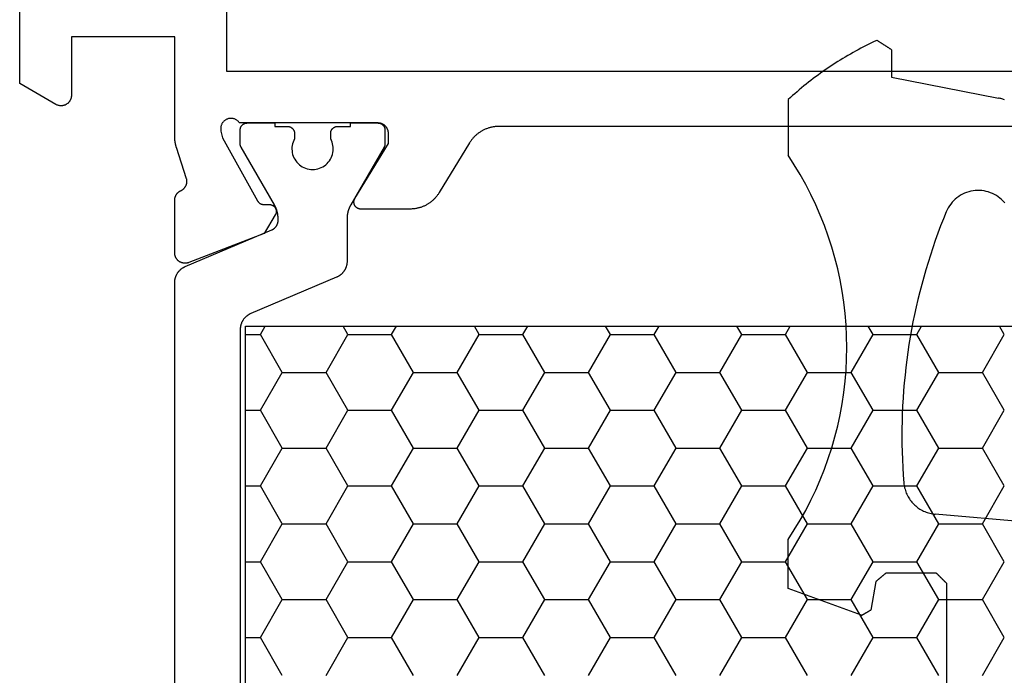
# Model space of a CAD drawing. Units: millimetres. Extents: x 0 to 6178, y -3021 to -50.
# Drawn here: x 0 to 29, y -2936 to -2917 of the extents above; entities that cross this region are included whole.
import ezdxf

# ---------------------------------------------------------------- set-up
doc = ezdxf.new("R2010")
doc.units = ezdxf.units.MM
doc.layers.add('CrossSectionsGums', color=1, linetype='Continuous')
doc.layers.add('CrossSectionsProfils', color=7, linetype='Continuous')

# ---------------------------------------------------------------- blocks, each defined once
blk = doc.blocks.new('08_11077_X', base_point=(0, 2.936))
at = {"layer": 'CrossSectionsProfils', "color": 1}
for p, q in [((6.985, 47.294), (7.125, 47.536)), ((9.525, 47.294), (9.385, 47.536)), ((10.795, 47.294), (10.935, 47.536)), ((13.335, 47.294), (13.195, 47.536)), ((14.605, 47.294), (14.745, 47.536)), ((17.145, 47.294), (17.005, 47.536)), ((18.415, 47.294), (18.555, 47.536)), ((20.955, 47.294), (20.815, 47.536)), ((22.225, 47.294), (22.365, 47.536)), ((24.765, 47.294), (24.625, 47.536)), ((26.035, 47.294), (26.175, 47.536)), ((28.575, 47.294), (28.435, 47.536)), ((6.55, 47.294), (6.985, 47.294)), ((7.62, 46.194), (6.985, 47.294)), ((8.89, 46.194), (9.525, 47.294)), ((9.525, 47.294), (10.795, 47.294)), ((11.43, 46.194), (10.795, 47.294)), ((12.7, 46.194), (13.335, 47.294)), ((13.335, 47.294), (14.605, 47.294)), ((15.24, 46.194), (14.605, 47.294)), ((16.51, 46.194), (17.145, 47.294)), ((17.145, 47.294), (18.415, 47.294)), ((19.05, 46.194), (18.415, 47.294)), ((20.32, 46.194), (20.955, 47.294)), ((20.955, 47.294), (22.225, 47.294)), ((22.86, 46.194), (22.225, 47.294)), ((24.13, 46.194), (24.765, 47.294)), ((24.765, 47.294), (26.035, 47.294)), ((26.67, 46.194), (26.035, 47.294)), ((27.94, 46.194), (28.575, 47.294)), ((6.985, 45.094), (7.62, 46.194)), ((7.62, 46.194), (8.89, 46.194)), ((9.525, 45.094), (8.89, 46.194)), ((10.795, 45.094), (11.43, 46.194)), ((11.43, 46.194), (12.7, 46.194)), ((13.335, 45.094), (12.7, 46.194)), ((14.605, 45.094), (15.24, 46.194)), ((15.24, 46.194), (16.51, 46.194)), ((17.145, 45.094), (16.51, 46.194)), ((18.415, 45.094), (19.05, 46.194)), ((19.05, 46.194), (20.32, 46.194)), ((20.955, 45.094), (20.32, 46.194)), ((22.225, 45.094), (22.86, 46.194)), ((22.86, 46.194), (24.13, 46.194)), ((24.765, 45.094), (24.13, 46.194)), ((26.035, 45.094), (26.67, 46.194)), ((26.67, 46.194), (27.94, 46.194)), ((28.575, 45.094), (27.94, 46.194)), ((6.55, 45.094), (6.985, 45.094)), ((7.62, 43.994), (6.985, 45.094)), ((8.89, 43.994), (9.525, 45.094)), ((9.525, 45.094), (10.795, 45.094)), ((11.43, 43.994), (10.795, 45.094)), ((12.7, 43.994), (13.335, 45.094)), ((13.335, 45.094), (14.605, 45.094)), ((15.24, 43.994), (14.605, 45.094)), ((16.51, 43.994), (17.145, 45.094)), ((17.145, 45.094), (18.415, 45.094)), ((19.05, 43.994), (18.415, 45.094)), ((20.32, 43.994), (20.955, 45.094)), ((20.955, 45.094), (22.225, 45.094)), ((22.86, 43.994), (22.225, 45.094)), ((24.13, 43.994), (24.765, 45.094)), ((24.765, 45.094), (26.035, 45.094)), ((26.67, 43.994), (26.035, 45.094)), ((27.94, 43.994), (28.575, 45.094)), ((6.985, 42.894), (7.62, 43.994)), ((7.62, 43.994), (8.89, 43.994)), ((9.525, 42.894), (8.89, 43.994)), ((10.795, 42.894), (11.43, 43.994)), ((11.43, 43.994), (12.7, 43.994)), ((13.335, 42.894), (12.7, 43.994)), ((14.605, 42.894), (15.24, 43.994)), ((15.24, 43.994), (16.51, 43.994)), ((17.145, 42.894), (16.51, 43.994)), ((18.415, 42.894), (19.05, 43.994)), ((19.05, 43.994), (20.32, 43.994)), ((20.955, 42.894), (20.32, 43.994)), ((22.225, 42.894), (22.86, 43.994)), ((22.86, 43.994), (24.13, 43.994)), ((24.765, 42.894), (24.13, 43.994)), ((26.035, 42.894), (26.67, 43.994)), ((26.67, 43.994), (27.94, 43.994)), ((28.575, 42.894), (27.94, 43.994)), ((6.55, 42.894), (6.985, 42.894)), ((7.62, 41.794), (6.985, 42.894)), ((8.89, 41.794), (9.525, 42.894)), ((9.525, 42.894), (10.795, 42.894)), ((11.43, 41.794), (10.795, 42.894)), ((12.7, 41.794), (13.335, 42.894)), ((13.335, 42.894), (14.605, 42.894)), ((15.24, 41.794), (14.605, 42.894)), ((16.51, 41.794), (17.145, 42.894)), ((17.145, 42.894), (18.415, 42.894)), ((19.05, 41.794), (18.415, 42.894)), ((20.32, 41.794), (20.955, 42.894)), ((20.955, 42.894), (22.225, 42.894)), ((22.86, 41.794), (22.225, 42.894)), ((24.13, 41.794), (24.765, 42.894)), ((24.765, 42.894), (26.035, 42.894)), ((26.67, 41.794), (26.035, 42.894)), ((27.94, 41.794), (28.575, 42.894)), ((6.985, 40.695), (7.62, 41.794)), ((7.62, 41.794), (8.89, 41.794)), ((9.525, 40.695), (8.89, 41.794)), ((10.795, 40.695), (11.43, 41.794)), ((11.43, 41.794), (12.7, 41.794)), ((13.335, 40.695), (12.7, 41.794)), ((14.605, 40.695), (15.24, 41.794)), ((15.24, 41.794), (16.51, 41.794)), ((17.145, 40.695), (16.51, 41.794)), ((18.415, 40.695), (19.05, 41.794)), ((19.05, 41.794), (20.32, 41.794)), ((20.955, 40.695), (20.32, 41.794)), ((22.225, 40.695), (22.86, 41.794)), ((22.86, 41.794), (24.13, 41.794)), ((24.765, 40.695), (24.13, 41.794)), ((26.035, 40.695), (26.67, 41.794)), ((26.67, 41.794), (27.94, 41.794)), ((28.575, 40.695), (27.94, 41.794)), ((6.55, 40.695), (6.985, 40.695)), ((7.62, 39.595), (6.985, 40.695)), ((8.89, 39.595), (9.525, 40.695)), ((9.525, 40.695), (10.795, 40.695)), ((11.43, 39.595), (10.795, 40.695)), ((12.7, 39.595), (13.335, 40.695)), ((13.335, 40.695), (14.605, 40.695)), ((15.24, 39.595), (14.605, 40.695)), ((16.51, 39.595), (17.145, 40.695)), ((17.145, 40.695), (18.415, 40.695)), ((19.05, 39.595), (18.415, 40.695)), ((20.32, 39.595), (20.955, 40.695)), ((20.955, 40.695), (22.225, 40.695)), ((22.86, 39.595), (22.225, 40.695)), ((24.13, 39.595), (24.765, 40.695)), ((24.765, 40.695), (26.035, 40.695)), ((26.67, 39.595), (26.035, 40.695)), ((27.94, 39.595), (28.575, 40.695)), ((6.985, 38.495), (7.62, 39.595)), ((7.62, 39.595), (8.89, 39.595)), ((9.525, 38.495), (8.89, 39.595)), ((10.795, 38.495), (11.43, 39.595)), ((11.43, 39.595), (12.7, 39.595)), ((13.335, 38.495), (12.7, 39.595)), ((14.605, 38.495), (15.24, 39.595)), ((15.24, 39.595), (16.51, 39.595)), ((17.145, 38.495), (16.51, 39.595)), ((18.415, 38.495), (19.05, 39.595)), ((19.05, 39.595), (20.32, 39.595)), ((20.955, 38.495), (20.32, 39.595)), ((22.225, 38.495), (22.86, 39.595)), ((22.86, 39.595), (24.13, 39.595)), ((24.765, 38.495), (24.13, 39.595)), ((26.035, 38.495), (26.67, 39.595)), ((26.67, 39.595), (27.94, 39.595)), ((28.575, 38.495), (27.94, 39.595)), ((6.55, 38.495), (6.985, 38.495)), ((7.62, 37.395), (6.985, 38.495)), ((8.89, 37.395), (9.525, 38.495)), ((9.525, 38.495), (10.795, 38.495)), ((11.43, 37.395), (10.795, 38.495)), ((12.7, 37.395), (13.335, 38.495)), ((13.335, 38.495), (14.605, 38.495)), ((15.24, 37.395), (14.605, 38.495)), ((16.51, 37.395), (17.145, 38.495)), ((17.145, 38.495), (18.415, 38.495)), ((19.05, 37.395), (18.415, 38.495)), ((20.32, 37.395), (20.955, 38.495)), ((20.955, 38.495), (22.225, 38.495)), ((22.86, 37.395), (22.225, 38.495)), ((24.13, 37.395), (24.765, 38.495)), ((24.765, 38.495), (26.035, 38.495)), ((26.67, 37.395), (26.035, 38.495)), ((27.94, 37.395), (28.575, 38.495))]:
    blk.add_line(p, q, dxfattribs=at)
at = {"layer": 'CrossSectionsProfils', "flags": 128}
for points in [[(38.193, 53.336), (13.907, 53.336), (13.886, 53.335), (13.865, 53.335), (13.843, 53.333), (13.822, 53.332), (13.801, 53.33), (13.78, 53.327), (13.758, 53.324), (13.737, 53.321), (13.716, 53.317), (13.696, 53.313), (13.675, 53.308), (13.654, 53.303), (13.633, 53.297), (13.613, 53.291), (13.593, 53.285), (13.572, 53.278), (13.552, 53.27), (13.533, 53.263), (13.513, 53.254), (13.493, 53.246), (13.474, 53.237), (13.455, 53.227), (13.436, 53.217), (13.417, 53.207), (13.399, 53.197), (13.38, 53.186), (13.362, 53.174), (13.345, 53.162), (13.327, 53.15), (13.31, 53.138), (13.293, 53.125), (13.276, 53.111), (13.26, 53.098), (13.244, 53.084), (13.228, 53.069), (13.212, 53.055), (13.197, 53.04), (13.182, 53.024), (13.168, 53.009), (13.154, 52.993), (13.14, 52.977), (13.126, 52.96), (13.113, 52.943), (13.1, 52.926), (13.088, 52.909), (13.076, 52.891), (13.064, 52.873), (13.053, 52.855), (13.053, 52.855), (12.177, 51.416), (12.166, 51.398), (12.154, 51.38), (12.142, 51.362), (12.13, 51.345), (12.117, 51.328), (12.104, 51.311), (12.091, 51.294), (12.077, 51.278), (12.062, 51.262), (12.048, 51.247), (12.033, 51.231), (12.018, 51.216), (12.002, 51.202), (11.987, 51.187), (11.97, 51.173), (11.954, 51.16), (11.937, 51.146), (11.92, 51.134), (11.903, 51.121), (11.886, 51.109), (11.868, 51.097), (11.85, 51.086), (11.832, 51.075), (11.813, 51.064), (11.794, 51.054), (11.775, 51.044), (11.756, 51.034), (11.737, 51.025), (11.717, 51.017), (11.698, 51.008), (11.678, 51.001), (11.658, 50.993), (11.638, 50.986), (11.617, 50.98), (11.597, 50.974), (11.576, 50.968), (11.556, 50.963), (11.535, 50.958), (11.514, 50.954), (11.493, 50.95), (11.472, 50.947), (11.451, 50.944), (11.43, 50.941), (11.408, 50.939), (11.387, 50.938), (11.366, 50.936), (11.344, 50.936), (11.323, 50.936), (11.323, 50.936), (9.9, 50.936), (9.891, 50.936), (9.882, 50.936), (9.874, 50.937), (9.865, 50.939), (9.856, 50.94), (9.848, 50.943), (9.839, 50.945), (9.831, 50.948), (9.823, 50.951), (9.815, 50.955), (9.807, 50.959), (9.799, 50.963), (9.791, 50.968), (9.784, 50.972), (9.777, 50.978), (9.77, 50.983), (9.764, 50.989), (9.757, 50.995), (9.751, 51.002), (9.746, 51.008), (9.74, 51.015), (9.735, 51.023), (9.73, 51.03), (9.726, 51.038), (9.722, 51.045), (9.718, 51.053), (9.714, 51.061), (9.711, 51.07), (9.708, 51.078), (9.706, 51.087), (9.704, 51.095), (9.703, 51.104), (9.701, 51.113), (9.701, 51.121), (9.7, 51.13), (9.7, 51.139), (9.7, 51.148), (9.701, 51.157), (9.702, 51.165), (9.704, 51.174), (9.706, 51.183), (9.708, 51.191), (9.711, 51.2), (9.714, 51.208), (9.717, 51.216), (9.721, 51.224), (9.725, 51.232), (9.729, 51.239), (9.729, 51.239), (10.7, 52.836), (10.7, 53.136), (10.7, 53.145), (10.699, 53.155), (10.699, 53.165), (10.697, 53.175), (10.696, 53.184), (10.694, 53.194), (10.692, 53.204), (10.69, 53.213), (10.687, 53.223), (10.684, 53.232), (10.681, 53.241), (10.677, 53.25), (10.673, 53.259), (10.669, 53.268), (10.665, 53.277), (10.66, 53.286), (10.655, 53.294), (10.649, 53.302), (10.644, 53.31), (10.638, 53.318), (10.632, 53.326), (10.626, 53.333), (10.619, 53.341), (10.612, 53.348), (10.605, 53.355), (10.598, 53.361), (10.59, 53.367), (10.583, 53.374), (10.575, 53.379), (10.567, 53.385), (10.558, 53.39), (10.55, 53.395), (10.541, 53.4), (10.533, 53.405), (10.524, 53.409), (10.515, 53.413), (10.506, 53.416), (10.496, 53.42), (10.487, 53.423), (10.478, 53.425), (10.468, 53.428), (10.459, 53.43), (10.449, 53.432), (10.439, 53.433), (10.429, 53.434), (10.42, 53.435), (10.41, 53.435), (10.4, 53.436), (10.4, 53.436), (6.383, 53.436), (6.373, 53.45), (6.362, 53.464), (6.35, 53.477), (6.338, 53.489), (6.325, 53.501), (6.311, 53.511), (6.297, 53.521), (6.282, 53.531), (6.266, 53.539), (6.25, 53.546), (6.234, 53.553), (6.217, 53.558), (6.2, 53.562), (6.183, 53.566), (6.166, 53.568), (6.148, 53.57), (6.131, 53.57), (6.113, 53.57), (6.096, 53.568), (6.079, 53.565), (6.062, 53.562), (6.045, 53.557), (6.028, 53.551), (6.012, 53.545), (5.996, 53.537), (5.981, 53.529), (5.966, 53.52), (5.952, 53.51), (5.938, 53.499), (5.925, 53.487), (5.913, 53.474), (5.901, 53.461), (5.89, 53.447), (5.88, 53.433), (5.871, 53.418), (5.863, 53.402), (5.856, 53.387), (5.85, 53.37), (5.844, 53.354), (5.84, 53.337), (5.837, 53.319), (5.834, 53.302), (5.833, 53.285), (5.833, 53.267), (5.833, 53.25), (5.835, 53.232), (5.838, 53.215), (5.841, 53.198), (5.841, 53.198), (5.89, 53.004), (6.903, 51.174), (6.905, 51.17), (6.907, 51.166), (6.909, 51.163), (6.912, 51.159), (6.914, 51.156), (6.917, 51.152), (6.919, 51.149), (6.922, 51.145), (6.925, 51.142), (6.928, 51.138), (6.931, 51.135), (6.934, 51.132), (6.937, 51.129), (6.94, 51.126), (6.943, 51.123), (6.946, 51.12), (6.95, 51.117), (6.953, 51.114), (6.956, 51.112), (6.96, 51.109), (6.963, 51.107), (6.967, 51.104), (6.971, 51.102), (6.974, 51.1), (6.978, 51.097), (6.982, 51.095), (6.986, 51.093), (6.99, 51.091), (6.994, 51.089), (6.998, 51.088), (7.002, 51.086), (7.006, 51.084), (7.01, 51.083), (7.014, 51.081), (7.018, 51.08), (7.022, 51.079), (7.027, 51.078), (7.031, 51.076), (7.035, 51.075), (7.039, 51.075), (7.044, 51.074), (7.048, 51.073), (7.052, 51.073), (7.057, 51.072), (7.061, 51.072), (7.065, 51.071), (7.07, 51.071), (7.074, 51.071), (7.074, 51.071), (7.249, 51.068), (7.258, 51.067), (7.266, 51.067), (7.275, 51.066), (7.284, 51.064), (7.292, 51.062), (7.301, 51.06), (7.309, 51.057), (7.317, 51.054), (7.325, 51.051), (7.333, 51.048), (7.341, 51.044), (7.348, 51.039), (7.356, 51.035), (7.363, 51.03), (7.37, 51.024), (7.377, 51.019), (7.383, 51.013), (7.389, 51.007), (7.395, 51), (7.401, 50.994), (7.406, 50.987), (7.411, 50.98), (7.416, 50.972), (7.42, 50.965), (7.424, 50.957), (7.428, 50.949), (7.431, 50.941), (7.435, 50.933), (7.437, 50.925), (7.439, 50.916), (7.441, 50.908), (7.443, 50.899), (7.444, 50.89), (7.445, 50.882), (7.445, 50.873), (7.445, 50.864), (7.445, 50.856), (7.444, 50.847), (7.443, 50.838), (7.442, 50.83), (7.44, 50.821), (7.438, 50.813), (7.435, 50.804), (7.432, 50.796), (7.429, 50.788), (7.425, 50.78), (7.421, 50.772), (7.417, 50.765), (7.417, 50.765), (7.095, 50.23), (4.909, 49.382), (4.897, 49.378), (4.886, 49.374), (4.874, 49.371), (4.862, 49.368), (4.85, 49.366), (4.838, 49.364), (4.826, 49.363), (4.814, 49.362), (4.802, 49.361), (4.79, 49.362), (4.778, 49.362), (4.766, 49.363), (4.754, 49.365), (4.742, 49.367), (4.73, 49.37), (4.718, 49.373), (4.706, 49.376), (4.695, 49.38), (4.684, 49.385), (4.673, 49.39), (4.662, 49.395), (4.651, 49.401), (4.641, 49.407), (4.631, 49.414), (4.621, 49.421), (4.611, 49.428), (4.602, 49.436), (4.593, 49.444), (4.584, 49.453), (4.576, 49.462), (4.568, 49.471), (4.561, 49.481), (4.554, 49.49), (4.547, 49.501), (4.541, 49.511), (4.535, 49.522), (4.529, 49.532), (4.524, 49.543), (4.52, 49.555), (4.516, 49.566), (4.512, 49.578), (4.509, 49.589), (4.506, 49.601), (4.504, 49.613), (4.502, 49.625), (4.501, 49.637), (4.5, 49.649), (4.5, 49.661), (4.5, 49.661), (4.5, 51.197), (4.5, 51.204), (4.5, 51.211), (4.501, 51.218), (4.501, 51.225), (4.502, 51.233), (4.503, 51.24), (4.504, 51.247), (4.505, 51.254), (4.507, 51.261), (4.509, 51.268), (4.51, 51.275), (4.512, 51.282), (4.514, 51.289), (4.517, 51.295), (4.519, 51.302), (4.522, 51.309), (4.524, 51.315), (4.527, 51.322), (4.53, 51.328), (4.534, 51.335), (4.537, 51.341), (4.541, 51.347), (4.544, 51.354), (4.548, 51.36), (4.552, 51.366), (4.556, 51.372), (4.56, 51.377), (4.565, 51.383), (4.569, 51.389), (4.574, 51.394), (4.579, 51.399), (4.584, 51.405), (4.589, 51.41), (4.594, 51.415), (4.599, 51.42), (4.605, 51.424), (4.61, 51.429), (4.616, 51.433), (4.621, 51.438), (4.627, 51.442), (4.633, 51.446), (4.639, 51.45), (4.645, 51.454), (4.652, 51.457), (4.658, 51.461), (4.664, 51.464), (4.671, 51.467), (4.677, 51.47), (4.677, 51.47), (4.685, 51.474), (4.693, 51.478), (4.7, 51.482), (4.708, 51.486), (4.715, 51.491), (4.723, 51.496), (4.73, 51.501), (4.737, 51.506), (4.744, 51.511), (4.75, 51.517), (4.757, 51.523), (4.763, 51.529), (4.769, 51.535), (4.775, 51.541), (4.781, 51.548), (4.787, 51.554), (4.792, 51.561), (4.797, 51.568), (4.802, 51.575), (4.807, 51.583), (4.812, 51.59), (4.816, 51.598), (4.82, 51.605), (4.824, 51.613), (4.828, 51.621), (4.831, 51.629), (4.834, 51.637), (4.837, 51.645), (4.84, 51.653), (4.843, 51.662), (4.845, 51.67), (4.847, 51.679), (4.849, 51.687), (4.85, 51.696), (4.852, 51.704), (4.853, 51.713), (4.853, 51.722), (4.854, 51.73), (4.854, 51.739), (4.854, 51.748), (4.854, 51.756), (4.854, 51.765), (4.853, 51.774), (4.852, 51.782), (4.851, 51.791), (4.849, 51.8), (4.847, 51.808), (4.845, 51.817), (4.845, 51.817), (4.549, 52.725), (4.547, 52.731), (4.545, 52.738), (4.543, 52.744), (4.541, 52.75), (4.54, 52.756), (4.538, 52.763), (4.536, 52.769), (4.534, 52.775), (4.533, 52.782), (4.531, 52.788), (4.529, 52.794), (4.528, 52.801), (4.526, 52.807), (4.525, 52.814), (4.523, 52.82), (4.522, 52.826), (4.521, 52.833), (4.519, 52.839), (4.518, 52.846), (4.517, 52.852), (4.516, 52.859), (4.515, 52.865), (4.513, 52.872), (4.512, 52.878), (4.511, 52.885), (4.51, 52.891), (4.509, 52.898), (4.509, 52.904), (4.508, 52.911), (4.507, 52.917), (4.506, 52.924), (4.506, 52.93), (4.505, 52.937), (4.504, 52.943), (4.504, 52.95), (4.503, 52.956), (4.503, 52.963), (4.502, 52.969), (4.502, 52.976), (4.501, 52.982), (4.501, 52.989), (4.501, 52.996), (4.501, 53.002), (4.5, 53.009), (4.5, 53.015), (4.5, 53.022), (4.5, 53.028), (4.5, 53.035), (4.5, 53.035), (4.5, 55.936), (1.5, 55.936), (1.5, 54.236), (1.5, 54.222), (1.499, 54.209), (1.497, 54.196), (1.495, 54.183), (1.493, 54.171), (1.49, 54.158), (1.486, 54.145), (1.482, 54.133), (1.477, 54.121), (1.472, 54.109), (1.466, 54.097), (1.46, 54.086), (1.453, 54.074), (1.446, 54.063), (1.438, 54.053), (1.43, 54.043), (1.421, 54.033), (1.412, 54.023), (1.403, 54.014), (1.393, 54.006), (1.383, 53.998), (1.372, 53.99), (1.361, 53.983), (1.35, 53.976), (1.339, 53.969), (1.327, 53.964), (1.315, 53.958), (1.303, 53.954), (1.29, 53.949), (1.278, 53.946), (1.265, 53.943), (1.252, 53.94), (1.239, 53.938), (1.226, 53.937), (1.213, 53.936), (1.2, 53.936), (1.187, 53.936), (1.174, 53.937), (1.161, 53.938), (1.148, 53.94), (1.135, 53.943), (1.122, 53.946), (1.11, 53.949), (1.097, 53.954), (1.085, 53.958), (1.073, 53.964), (1.061, 53.969), (1.05, 53.976), (1.05, 53.976), (0, 54.582), (0, 58.789)], [(6, 75.236), (6, 54.936), (46.1, 54.936), (46.1, 75.236), (6, 75.236)]]:
    blk.add_lwpolyline(points, dxfattribs=at)
at = {"layer": 'CrossSectionsProfils', "color": 1, "flags": 128}
for points in [[(4.5, 22.066), (4.5, 48.805), (4.5, 48.817), (4.501, 48.829), (4.501, 48.841), (4.502, 48.853), (4.504, 48.865), (4.505, 48.877), (4.507, 48.889), (4.509, 48.901), (4.512, 48.913), (4.515, 48.925), (4.518, 48.937), (4.521, 48.949), (4.525, 48.96), (4.529, 48.972), (4.533, 48.983), (4.538, 48.995), (4.542, 49.006), (4.547, 49.017), (4.553, 49.028), (4.558, 49.039), (4.564, 49.049), (4.57, 49.06), (4.576, 49.07), (4.583, 49.081), (4.59, 49.091), (4.597, 49.101), (4.604, 49.11), (4.612, 49.12), (4.62, 49.129), (4.628, 49.138), (4.636, 49.147), (4.644, 49.156), (4.653, 49.165), (4.662, 49.173), (4.671, 49.181), (4.68, 49.189), (4.69, 49.197), (4.699, 49.204), (4.709, 49.211), (4.719, 49.218), (4.729, 49.225), (4.74, 49.231), (4.75, 49.238), (4.761, 49.244), (4.772, 49.249), (4.782, 49.255), (4.793, 49.26), (4.805, 49.265), (4.805, 49.265), (7.317, 50.331), (7.324, 50.334), (7.331, 50.337), (7.337, 50.341), (7.344, 50.344), (7.35, 50.348), (7.356, 50.351), (7.362, 50.355), (7.368, 50.359), (7.374, 50.363), (7.38, 50.368), (7.386, 50.372), (7.392, 50.377), (7.397, 50.382), (7.403, 50.386), (7.408, 50.392), (7.413, 50.397), (7.418, 50.402), (7.423, 50.407), (7.428, 50.413), (7.433, 50.418), (7.437, 50.424), (7.442, 50.43), (7.446, 50.436), (7.45, 50.442), (7.454, 50.448), (7.458, 50.454), (7.462, 50.461), (7.465, 50.467), (7.468, 50.474), (7.472, 50.48), (7.475, 50.487), (7.477, 50.494), (7.48, 50.5), (7.483, 50.507), (7.485, 50.514), (7.487, 50.521), (7.489, 50.528), (7.491, 50.535), (7.493, 50.542), (7.494, 50.549), (7.496, 50.557), (7.497, 50.564), (7.498, 50.571), (7.499, 50.578), (7.499, 50.586), (7.5, 50.593), (7.5, 50.6), (7.5, 50.608), (7.5, 50.608), (7.5, 50.656), (7.5, 50.665), (7.5, 50.673), (7.5, 50.682), (7.499, 50.691), (7.499, 50.7), (7.498, 50.708), (7.498, 50.717), (7.497, 50.726), (7.496, 50.734), (7.495, 50.743), (7.494, 50.752), (7.493, 50.76), (7.492, 50.769), (7.491, 50.778), (7.489, 50.786), (7.488, 50.795), (7.486, 50.803), (7.485, 50.812), (7.483, 50.821), (7.481, 50.829), (7.479, 50.838), (7.477, 50.846), (7.475, 50.855), (7.473, 50.863), (7.47, 50.871), (7.468, 50.88), (7.466, 50.888), (7.463, 50.896), (7.46, 50.905), (7.458, 50.913), (7.455, 50.921), (7.452, 50.93), (7.449, 50.938), (7.446, 50.946), (7.442, 50.954), (7.439, 50.962), (7.436, 50.97), (7.432, 50.978), (7.429, 50.986), (7.425, 50.994), (7.421, 51.002), (7.417, 51.01), (7.414, 51.018), (7.41, 51.025), (7.406, 51.033), (7.401, 51.041), (7.397, 51.048), (7.393, 51.056), (7.393, 51.056), (6.427, 52.729), (6.426, 52.731), (6.425, 52.733), (6.424, 52.735), (6.423, 52.737), (6.422, 52.739), (6.421, 52.741), (6.42, 52.743), (6.419, 52.745), (6.418, 52.747), (6.417, 52.749), (6.416, 52.751), (6.415, 52.753), (6.414, 52.755), (6.414, 52.757), (6.413, 52.759), (6.412, 52.761), (6.411, 52.763), (6.411, 52.765), (6.41, 52.767), (6.409, 52.769), (6.409, 52.771), (6.408, 52.773), (6.407, 52.775), (6.407, 52.777), (6.406, 52.779), (6.406, 52.782), (6.405, 52.784), (6.405, 52.786), (6.404, 52.788), (6.404, 52.79), (6.403, 52.792), (6.403, 52.794), (6.403, 52.797), (6.402, 52.799), (6.402, 52.801), (6.402, 52.803), (6.401, 52.805), (6.401, 52.807), (6.401, 52.81), (6.401, 52.812), (6.401, 52.814), (6.4, 52.816), (6.4, 52.818), (6.4, 52.82), (6.4, 52.823), (6.4, 52.825), (6.4, 52.827), (6.4, 52.829), (6.4, 52.829), (6.4, 53.236), (6.4, 53.242), (6.4, 53.249), (6.401, 53.255), (6.402, 53.262), (6.403, 53.268), (6.404, 53.275), (6.405, 53.281), (6.407, 53.287), (6.409, 53.294), (6.411, 53.3), (6.413, 53.306), (6.415, 53.312), (6.418, 53.318), (6.421, 53.324), (6.424, 53.33), (6.427, 53.336), (6.43, 53.341), (6.434, 53.347), (6.437, 53.352), (6.441, 53.357), (6.445, 53.362), (6.45, 53.367), (6.454, 53.372), (6.459, 53.377), (6.463, 53.382), (6.468, 53.386), (6.473, 53.39), (6.478, 53.394), (6.484, 53.398), (6.489, 53.402), (6.494, 53.405), (6.5, 53.409), (6.506, 53.412), (6.512, 53.415), (6.517, 53.418), (6.523, 53.42), (6.53, 53.423), (6.536, 53.425), (6.542, 53.427), (6.548, 53.429), (6.555, 53.43), (6.561, 53.432), (6.567, 53.433), (6.574, 53.434), (6.58, 53.435), (6.587, 53.435), (6.593, 53.435), (6.6, 53.436), (6.6, 53.436), (7.4, 53.436), (7.4, 53.336), (7.775, 53.336), (7.782, 53.335), (7.788, 53.335), (7.795, 53.335), (7.801, 53.334), (7.808, 53.333), (7.814, 53.332), (7.82, 53.33), (7.827, 53.329), (7.833, 53.327), (7.839, 53.325), (7.845, 53.323), (7.852, 53.32), (7.858, 53.318), (7.863, 53.315), (7.869, 53.312), (7.875, 53.309), (7.881, 53.305), (7.886, 53.302), (7.891, 53.298), (7.897, 53.294), (7.902, 53.29), (7.907, 53.286), (7.912, 53.282), (7.916, 53.277), (7.921, 53.272), (7.925, 53.267), (7.93, 53.262), (7.934, 53.257), (7.938, 53.252), (7.941, 53.247), (7.945, 53.241), (7.948, 53.236), (7.951, 53.23), (7.954, 53.224), (7.957, 53.218), (7.96, 53.212), (7.962, 53.206), (7.964, 53.2), (7.966, 53.194), (7.968, 53.187), (7.97, 53.181), (7.971, 53.175), (7.972, 53.168), (7.973, 53.162), (7.974, 53.155), (7.975, 53.149), (7.975, 53.142), (7.975, 53.136), (7.975, 53.136), (7.975, 52.976), (7.952, 52.93), (7.933, 52.881), (7.918, 52.832), (7.908, 52.781), (7.902, 52.729), (7.9, 52.677), (7.903, 52.626), (7.91, 52.574), (7.922, 52.524), (7.938, 52.474), (7.959, 52.427), (7.983, 52.381), (8.011, 52.337), (8.043, 52.296), (8.079, 52.258), (8.117, 52.224), (8.158, 52.192), (8.202, 52.165), (8.248, 52.141), (8.297, 52.121), (8.346, 52.106), (8.397, 52.095), (8.448, 52.088), (8.5, 52.086), (8.552, 52.088), (8.603, 52.095), (8.654, 52.106), (8.703, 52.121), (8.752, 52.141), (8.798, 52.165), (8.842, 52.192), (8.883, 52.224), (8.921, 52.258), (8.957, 52.296), (8.989, 52.337), (9.017, 52.381), (9.041, 52.427), (9.062, 52.474), (9.078, 52.524), (9.09, 52.574), (9.097, 52.626), (9.1, 52.677), (9.098, 52.729), (9.092, 52.781), (9.082, 52.832), (9.067, 52.881), (9.048, 52.93), (9.025, 52.976), (9.025, 52.976), (9.025, 53.136), (9.025, 53.142), (9.025, 53.149), (9.026, 53.155), (9.027, 53.162), (9.028, 53.168), (9.029, 53.175), (9.03, 53.181), (9.032, 53.187), (9.034, 53.194), (9.036, 53.2), (9.038, 53.206), (9.04, 53.212), (9.043, 53.218), (9.046, 53.224), (9.049, 53.23), (9.052, 53.236), (9.055, 53.241), (9.059, 53.247), (9.062, 53.252), (9.066, 53.257), (9.07, 53.262), (9.075, 53.267), (9.079, 53.272), (9.084, 53.277), (9.088, 53.282), (9.093, 53.286), (9.098, 53.29), (9.103, 53.294), (9.109, 53.298), (9.114, 53.302), (9.119, 53.305), (9.125, 53.309), (9.131, 53.312), (9.137, 53.315), (9.142, 53.318), (9.148, 53.32), (9.155, 53.323), (9.161, 53.325), (9.167, 53.327), (9.173, 53.329), (9.18, 53.33), (9.186, 53.332), (9.192, 53.333), (9.199, 53.334), (9.205, 53.335), (9.212, 53.335), (9.218, 53.335), (9.225, 53.336), (9.225, 53.336), (9.6, 53.336), (9.6, 53.436), (10.4, 53.436), (10.407, 53.435), (10.413, 53.435), (10.42, 53.435), (10.426, 53.434), (10.433, 53.433), (10.439, 53.432), (10.445, 53.43), (10.452, 53.429), (10.458, 53.427), (10.464, 53.425), (10.47, 53.423), (10.477, 53.42), (10.483, 53.418), (10.488, 53.415), (10.494, 53.412), (10.5, 53.409), (10.506, 53.405), (10.511, 53.402), (10.516, 53.398), (10.522, 53.394), (10.527, 53.39), (10.532, 53.386), (10.537, 53.382), (10.541, 53.377), (10.546, 53.372), (10.55, 53.367), (10.555, 53.362), (10.559, 53.357), (10.563, 53.352), (10.566, 53.347), (10.57, 53.341), (10.573, 53.336), (10.576, 53.33), (10.579, 53.324), (10.582, 53.318), (10.585, 53.312), (10.587, 53.306), (10.589, 53.3), (10.591, 53.294), (10.593, 53.287), (10.595, 53.281), (10.596, 53.275), (10.597, 53.268), (10.598, 53.262), (10.599, 53.255), (10.6, 53.249), (10.6, 53.242), (10.6, 53.236), (10.6, 53.236), (10.6, 52.829), (10.6, 52.827), (10.6, 52.825), (10.6, 52.823), (10.6, 52.82), (10.6, 52.818), (10.6, 52.816), (10.599, 52.814), (10.599, 52.812), (10.599, 52.81), (10.599, 52.807), (10.599, 52.805), (10.598, 52.803), (10.598, 52.801), (10.598, 52.799), (10.597, 52.797), (10.597, 52.794), (10.597, 52.792), (10.596, 52.79), (10.596, 52.788), (10.595, 52.786), (10.595, 52.784), (10.594, 52.782), (10.594, 52.779), (10.593, 52.777), (10.593, 52.775), (10.592, 52.773), (10.591, 52.771), (10.591, 52.769), (10.59, 52.767), (10.589, 52.765), (10.589, 52.763), (10.588, 52.761), (10.587, 52.759), (10.586, 52.757), (10.586, 52.755), (10.585, 52.753), (10.584, 52.751), (10.583, 52.749), (10.582, 52.747), (10.581, 52.745), (10.58, 52.743), (10.579, 52.741), (10.578, 52.739), (10.577, 52.737), (10.576, 52.735), (10.575, 52.733), (10.574, 52.731), (10.573, 52.729), (10.573, 52.729), (9.607, 51.056), (9.603, 51.048), (9.599, 51.041), (9.594, 51.033), (9.59, 51.025), (9.586, 51.018), (9.583, 51.01), (9.579, 51.002), (9.575, 50.994), (9.571, 50.986), (9.568, 50.978), (9.564, 50.97), (9.561, 50.962), (9.558, 50.954), (9.554, 50.946), (9.551, 50.938), (9.548, 50.93), (9.545, 50.921), (9.542, 50.913), (9.54, 50.905), (9.537, 50.896), (9.534, 50.888), (9.532, 50.88), (9.53, 50.871), (9.527, 50.863), (9.525, 50.855), (9.523, 50.846), (9.521, 50.838), (9.519, 50.829), (9.517, 50.821), (9.515, 50.812), (9.514, 50.803), (9.512, 50.795), (9.511, 50.786), (9.509, 50.778), (9.508, 50.769), (9.507, 50.76), (9.506, 50.752), (9.505, 50.743), (9.504, 50.734), (9.503, 50.726), (9.502, 50.717), (9.502, 50.708), (9.501, 50.7), (9.501, 50.691), (9.5, 50.682), (9.5, 50.673), (9.5, 50.665), (9.5, 50.656), (9.5, 50.656), (9.5, 49.416), (9.5, 49.404), (9.499, 49.392), (9.499, 49.38), (9.498, 49.367), (9.496, 49.355), (9.495, 49.343), (9.493, 49.331), (9.491, 49.319), (9.488, 49.307), (9.485, 49.296), (9.482, 49.284), (9.479, 49.272), (9.475, 49.26), (9.471, 49.249), (9.467, 49.237), (9.462, 49.226), (9.458, 49.215), (9.453, 49.204), (9.447, 49.193), (9.442, 49.182), (9.436, 49.171), (9.43, 49.161), (9.424, 49.15), (9.417, 49.14), (9.41, 49.13), (9.403, 49.12), (9.396, 49.11), (9.388, 49.101), (9.38, 49.092), (9.372, 49.082), (9.364, 49.073), (9.356, 49.065), (9.347, 49.056), (9.338, 49.048), (9.329, 49.04), (9.32, 49.032), (9.31, 49.024), (9.301, 49.017), (9.291, 49.009), (9.281, 49.002), (9.271, 48.996), (9.26, 48.989), (9.25, 48.983), (9.239, 48.977), (9.228, 48.971), (9.218, 48.966), (9.207, 48.961), (9.195, 48.956), (9.195, 48.956), (6.705, 47.899), (6.693, 47.894), (6.682, 47.889), (6.672, 47.883), (6.661, 47.877), (6.65, 47.871), (6.64, 47.865), (6.629, 47.859), (6.619, 47.852), (6.609, 47.845), (6.599, 47.838), (6.59, 47.83), (6.58, 47.823), (6.571, 47.815), (6.562, 47.807), (6.553, 47.798), (6.544, 47.79), (6.536, 47.781), (6.528, 47.772), (6.52, 47.763), (6.512, 47.754), (6.504, 47.744), (6.497, 47.734), (6.49, 47.724), (6.483, 47.714), (6.476, 47.704), (6.47, 47.694), (6.464, 47.683), (6.458, 47.672), (6.453, 47.662), (6.447, 47.651), (6.442, 47.64), (6.438, 47.628), (6.433, 47.617), (6.429, 47.606), (6.425, 47.594), (6.421, 47.582), (6.418, 47.571), (6.415, 47.559), (6.412, 47.547), (6.409, 47.535), (6.407, 47.523), (6.405, 47.511), (6.404, 47.499), (6.402, 47.487), (6.401, 47.475), (6.401, 47.463), (6.4, 47.451), (6.4, 47.438), (6.4, 47.438), (6.4, 23.433)], [(45.55, 23.336), (6.55, 23.336), (6.55, 47.536), (45.55, 47.536), (45.55, 23.336)]]:
    blk.add_lwpolyline(points, dxfattribs=at)
blk = doc.blocks.new('108_3186_6', base_point=(379.83, 551.434))
at = {"layer": 'CrossSectionsGums'}
for p, q in [((392.713, 557.714), (392.292, 552.902)), ((379.602, 551.637), (380.205, 554.736)), ((380.21, 554.762), (380.205, 554.736)), ((380.216, 554.788), (380.21, 554.762)), ((380.223, 554.813), (380.216, 554.788)), ((380.23, 554.838), (380.223, 554.813)), ((380.238, 554.863), (380.23, 554.838)), ((380.246, 554.888), (380.238, 554.863)), ((380.256, 554.912), (380.246, 554.888)), ((383.039, 554.679), (383.007, 554.623)), ((383.075, 554.732), (383.039, 554.679)), ((383.114, 554.783), (383.075, 554.732)), ((383.156, 554.831), (383.114, 554.783)), ((383.201, 554.877), (383.156, 554.831)), ((383.249, 554.92), (383.201, 554.877)), ((382.916, 554.383), (382.903, 554.32)), ((382.933, 554.445), (382.916, 554.383)), ((382.954, 554.506), (382.933, 554.445)), ((382.978, 554.565), (382.954, 554.506)), ((383.007, 554.623), (382.978, 554.565)), ((382.894, 554.257), (382.889, 554.193)), ((382.889, 554.193), (382.889, 554.128)), ((382.889, 554.128), (382.892, 554.064)), ((382.903, 554.32), (382.894, 554.257)), ((382.892, 554.064), (382.9, 554.001)), ((382.9, 554.001), (382.911, 553.937)), ((382.911, 553.937), (382.927, 553.875)), ((382.927, 553.875), (382.947, 553.814)), ((382.947, 553.814), (382.97, 553.754)), ((382.97, 553.754), (382.998, 553.696)), ((382.998, 553.696), (383.029, 553.64)), ((383.029, 553.64), (383.063, 553.586)), ((383.063, 553.586), (383.101, 553.534)), ((383.101, 553.534), (383.143, 553.485)), ((383.143, 553.485), (383.187, 553.438)), ((383.187, 553.438), (383.234, 553.394)), ((383.234, 553.394), (383.284, 553.354)), ((383.284, 553.354), (383.336, 553.317)), ((383.336, 553.317), (383.391, 553.283)), ((383.391, 553.283), (383.448, 553.253)), ((383.448, 553.253), (383.506, 553.226)), ((383.506, 553.226), (383.713, 553.143)), ((394.285, 553.22), (394.277, 553.212)), ((394.294, 553.228), (394.285, 553.22)), ((394.302, 553.237), (394.294, 553.228)), ((400.237, 553.237), (394.302, 553.237)), ((383.713, 553.143), (383.921, 553.061)), ((383.921, 553.061), (384.13, 552.983)), ((384.13, 552.983), (384.341, 552.907)), ((394.01, 552.945), (394.002, 552.937)), ((394.002, 552.937), (394.002, 551.474)), ((394.019, 552.953), (394.01, 552.945)), ((394.027, 552.962), (394.019, 552.953)), ((394.035, 552.97), (394.027, 552.962)), ((394.044, 552.978), (394.035, 552.97)), ((394.052, 552.987), (394.044, 552.978)), ((394.06, 552.995), (394.052, 552.987)), ((394.069, 553.003), (394.06, 552.995)), ((394.077, 553.012), (394.069, 553.003)), ((394.085, 553.02), (394.077, 553.012)), ((394.094, 553.028), (394.085, 553.02)), ((394.102, 553.037), (394.094, 553.028)), ((394.11, 553.045), (394.102, 553.037)), ((394.119, 553.053), (394.11, 553.045)), ((394.127, 553.062), (394.119, 553.053)), ((394.135, 553.07), (394.127, 553.062)), ((394.144, 553.078), (394.135, 553.07)), ((394.152, 553.087), (394.144, 553.078)), ((394.16, 553.095), (394.152, 553.087)), ((394.169, 553.103), (394.16, 553.095)), ((394.177, 553.112), (394.169, 553.103)), ((394.185, 553.12), (394.177, 553.112)), ((394.194, 553.128), (394.185, 553.12)), ((394.202, 553.137), (394.194, 553.128)), ((394.21, 553.145), (394.202, 553.137)), ((394.219, 553.153), (394.21, 553.145)), ((394.227, 553.162), (394.219, 553.153)), ((394.235, 553.17), (394.227, 553.162)), ((394.244, 553.178), (394.235, 553.17)), ((394.252, 553.187), (394.244, 553.178)), ((394.26, 553.195), (394.252, 553.187)), ((394.269, 553.203), (394.26, 553.195)), ((394.277, 553.212), (394.269, 553.203)), ((384.341, 552.907), (384.552, 552.834)), ((384.552, 552.834), (384.764, 552.764)), ((384.764, 552.764), (384.977, 552.696)), ((384.977, 552.696), (385.19, 552.632)), ((392.231, 552.637), (392.244, 552.673)), ((392.244, 552.673), (392.256, 552.711)), ((392.256, 552.711), (392.266, 552.748)), ((392.266, 552.748), (392.275, 552.786)), ((392.275, 552.786), (392.282, 552.824)), ((392.282, 552.824), (392.287, 552.863)), ((392.287, 552.863), (392.292, 552.902)), ((385.19, 552.632), (385.405, 552.57)), ((385.405, 552.57), (385.62, 552.511)), ((385.62, 552.511), (385.837, 552.455)), ((385.837, 552.455), (386.054, 552.401)), ((386.054, 552.401), (386.271, 552.351)), ((392.053, 552.337), (392.078, 552.367)), ((392.078, 552.367), (392.102, 552.398)), ((392.102, 552.398), (392.124, 552.429)), ((392.124, 552.429), (392.145, 552.462)), ((392.145, 552.462), (392.165, 552.496)), ((392.165, 552.496), (392.184, 552.53)), ((392.184, 552.53), (392.201, 552.565)), ((392.201, 552.565), (392.217, 552.6)), ((392.217, 552.6), (392.231, 552.637)), ((386.271, 552.351), (386.489, 552.303)), ((386.489, 552.303), (386.708, 552.259)), ((386.708, 552.259), (386.928, 552.217)), ((386.928, 552.217), (387.148, 552.178)), ((387.148, 552.178), (387.368, 552.142)), ((387.368, 552.142), (387.589, 552.109)), ((387.589, 552.109), (387.81, 552.078)), ((387.81, 552.078), (388.032, 552.051)), ((391.678, 552.065), (391.714, 552.081)), ((391.714, 552.081), (391.749, 552.098)), ((391.749, 552.098), (391.783, 552.116)), ((391.783, 552.116), (391.817, 552.136)), ((391.817, 552.136), (391.85, 552.157)), ((391.85, 552.157), (391.882, 552.179)), ((391.882, 552.179), (391.913, 552.202)), ((391.913, 552.202), (391.943, 552.227)), ((391.943, 552.227), (391.972, 552.253)), ((391.972, 552.253), (392, 552.28)), ((392, 552.28), (392.027, 552.308)), ((392.027, 552.308), (392.053, 552.337)), ((388.032, 552.051), (388.254, 552.027)), ((388.254, 552.027), (388.476, 552.005)), ((388.476, 552.005), (388.699, 551.987)), ((388.699, 551.987), (388.922, 551.971)), ((388.922, 551.971), (389.145, 551.958)), ((389.145, 551.958), (389.368, 551.948)), ((389.368, 551.948), (389.591, 551.942)), ((389.591, 551.942), (389.814, 551.938)), ((389.814, 551.938), (390.038, 551.937)), ((390.038, 551.937), (390.261, 551.939)), ((390.261, 551.939), (390.484, 551.943)), ((390.484, 551.943), (390.707, 551.951)), ((390.707, 551.951), (390.931, 551.962)), ((390.931, 551.962), (391.154, 551.976)), ((391.154, 551.976), (391.376, 551.992)), ((391.376, 551.992), (391.415, 551.996)), ((391.415, 551.996), (391.454, 552.002)), ((391.454, 552.002), (391.492, 552.008)), ((391.492, 552.008), (391.53, 552.017)), ((391.53, 552.017), (391.568, 552.027)), ((391.568, 552.027), (391.605, 552.038)), ((391.605, 552.038), (391.642, 552.051)), ((391.642, 552.051), (391.678, 552.065)), ((378.719, 551.506), (378.711, 551.494)), ((378.726, 551.518), (378.719, 551.506)), ((378.734, 551.53), (378.726, 551.518)), ((378.742, 551.542), (378.734, 551.53)), ((378.749, 551.554), (378.742, 551.542)), ((378.757, 551.566), (378.749, 551.554)), ((378.764, 551.577), (378.757, 551.566)), ((378.772, 551.589), (378.764, 551.577)), ((378.779, 551.601), (378.772, 551.589)), ((378.787, 551.613), (378.779, 551.601)), ((378.794, 551.625), (378.787, 551.613)), ((378.802, 551.637), (378.794, 551.625)), ((378.802, 551.637), (379.602, 551.637)), ((378.537, 551.222), (378.53, 551.21)), ((378.545, 551.234), (378.537, 551.222)), ((378.553, 551.246), (378.545, 551.234)), ((378.56, 551.258), (378.553, 551.246)), ((378.568, 551.27), (378.56, 551.258)), ((378.575, 551.281), (378.568, 551.27)), ((378.583, 551.293), (378.575, 551.281)), ((378.59, 551.305), (378.583, 551.293)), ((378.598, 551.317), (378.59, 551.305)), ((378.605, 551.329), (378.598, 551.317)), ((378.613, 551.341), (378.605, 551.329)), ((378.621, 551.352), (378.613, 551.341)), ((378.628, 551.364), (378.621, 551.352)), ((378.636, 551.376), (378.628, 551.364)), ((378.643, 551.388), (378.636, 551.376)), ((378.651, 551.4), (378.643, 551.388)), ((378.658, 551.412), (378.651, 551.4)), ((378.666, 551.423), (378.658, 551.412)), ((378.673, 551.435), (378.666, 551.423)), ((378.681, 551.447), (378.673, 551.435)), ((378.689, 551.459), (378.681, 551.447)), ((378.696, 551.471), (378.689, 551.459)), ((378.704, 551.483), (378.696, 551.471)), ((378.711, 551.494), (378.704, 551.483)), ((394.002, 551.474), (394.009, 551.466)), ((394.009, 551.466), (394.016, 551.458)), ((394.016, 551.458), (394.023, 551.45)), ((394.023, 551.45), (394.03, 551.442)), ((394.03, 551.442), (394.036, 551.433)), ((394.036, 551.433), (394.043, 551.425)), ((394.043, 551.425), (394.05, 551.417)), ((394.05, 551.417), (394.057, 551.409)), ((394.057, 551.409), (394.064, 551.401)), ((394.064, 551.401), (394.071, 551.392)), ((394.071, 551.392), (394.078, 551.384)), ((394.078, 551.384), (394.085, 551.376)), ((394.085, 551.376), (394.092, 551.368)), ((394.092, 551.368), (394.098, 551.359)), ((394.098, 551.359), (394.105, 551.351)), ((394.105, 551.351), (394.112, 551.343)), ((394.112, 551.343), (394.119, 551.335)), ((394.119, 551.335), (394.126, 551.327)), ((394.126, 551.327), (394.133, 551.318)), ((394.133, 551.318), (394.14, 551.31)), ((394.14, 551.31), (394.147, 551.302)), ((394.147, 551.302), (394.153, 551.294)), ((394.153, 551.294), (394.16, 551.286)), ((394.16, 551.286), (394.167, 551.277)), ((394.167, 551.277), (394.174, 551.269)), ((394.174, 551.269), (394.181, 551.261)), ((394.181, 551.261), (394.188, 551.253)), ((394.188, 551.253), (394.195, 551.245)), ((394.195, 551.245), (394.202, 551.236)), ((394.202, 551.236), (394.209, 551.228)), ((394.209, 551.228), (394.215, 551.22)), ((394.215, 551.22), (394.222, 551.212)), ((394.222, 551.212), (394.229, 551.204)), ((378.53, 551.21), (378.567, 551.132)), ((378.567, 551.132), (378.604, 551.054)), ((378.604, 551.054), (378.642, 550.977)), ((378.642, 550.977), (378.681, 550.9)), ((394.229, 551.204), (394.236, 551.195)), ((394.236, 551.195), (394.243, 551.187)), ((394.243, 551.187), (394.25, 551.179)), ((394.25, 551.179), (395.075, 551.034)), ((395.079, 551.026), (395.075, 551.034)), ((395.083, 551.019), (395.079, 551.026)), ((395.087, 551.011), (395.083, 551.019)), ((395.092, 551.004), (395.087, 551.011)), ((395.096, 550.997), (395.092, 551.004)), ((395.1, 550.989), (395.096, 550.997)), ((395.104, 550.982), (395.1, 550.989)), ((395.109, 550.975), (395.104, 550.982)), ((395.113, 550.967), (395.109, 550.975)), ((395.117, 550.96), (395.113, 550.967)), ((395.121, 550.952), (395.117, 550.96)), ((395.126, 550.945), (395.121, 550.952)), ((395.13, 550.938), (395.126, 550.945)), ((395.134, 550.93), (395.13, 550.938)), ((395.138, 550.923), (395.134, 550.93)), ((378.681, 550.9), (378.72, 550.823)), ((378.72, 550.823), (378.76, 550.746)), ((378.76, 550.746), (378.801, 550.67)), ((378.801, 550.67), (378.842, 550.594)), ((395.228, 550.768), (394.452, 548.637)), ((395.143, 550.916), (395.138, 550.923)), ((395.147, 550.908), (395.143, 550.916)), ((395.151, 550.901), (395.147, 550.908)), ((395.155, 550.893), (395.151, 550.901)), ((395.16, 550.886), (395.155, 550.893)), ((395.164, 550.879), (395.16, 550.886)), ((395.168, 550.871), (395.164, 550.879)), ((395.173, 550.864), (395.168, 550.871)), ((395.177, 550.857), (395.173, 550.864)), ((395.181, 550.849), (395.177, 550.857)), ((395.185, 550.842), (395.181, 550.849)), ((395.19, 550.834), (395.185, 550.842)), ((395.194, 550.827), (395.19, 550.834)), ((395.198, 550.82), (395.194, 550.827)), ((395.202, 550.812), (395.198, 550.82)), ((395.207, 550.805), (395.202, 550.812)), ((395.211, 550.798), (395.207, 550.805)), ((395.215, 550.79), (395.211, 550.798)), ((395.219, 550.783), (395.215, 550.79)), ((395.224, 550.776), (395.219, 550.783)), ((395.228, 550.768), (395.224, 550.776)), ((378.842, 550.594), (378.884, 550.519)), ((378.884, 550.519), (378.927, 550.443)), ((378.927, 550.443), (378.97, 550.369)), ((378.97, 550.369), (379.014, 550.294)), ((379.014, 550.294), (379.058, 550.22)), ((379.058, 550.22), (379.104, 550.147)), ((379.104, 550.147), (379.149, 550.074)), ((379.149, 550.074), (379.196, 550.001)), ((385.166, 550.073), (384.848, 549.993)), ((385.488, 550.143), (385.166, 550.073)), ((385.811, 550.202), (385.488, 550.143)), ((386.136, 550.25), (385.811, 550.202)), ((386.463, 550.288), (386.136, 550.25)), ((386.79, 550.315), (386.463, 550.288)), ((387.118, 550.331), (386.79, 550.315)), ((387.447, 550.337), (387.118, 550.331)), ((387.776, 550.331), (387.447, 550.337)), ((388.104, 550.315), (387.776, 550.331)), ((388.432, 550.288), (388.104, 550.315)), ((388.758, 550.25), (388.432, 550.288)), ((389.083, 550.202), (388.758, 550.25)), ((389.407, 550.143), (389.083, 550.202)), ((389.728, 550.073), (389.407, 550.143)), ((390.047, 549.993), (389.728, 550.073)), ((379.196, 550.001), (379.243, 549.928)), ((379.243, 549.928), (379.291, 549.856)), ((379.291, 549.856), (379.339, 549.785)), ((379.339, 549.785), (379.388, 549.714)), ((384.219, 549.801), (383.909, 549.69)), ((384.532, 549.902), (384.219, 549.801)), ((384.848, 549.993), (384.532, 549.902)), ((390.363, 549.902), (390.047, 549.993)), ((390.675, 549.801), (390.363, 549.902)), ((390.985, 549.69), (390.675, 549.801)), ((379.388, 549.714), (379.438, 549.643)), ((379.438, 549.643), (379.488, 549.573)), ((379.488, 549.573), (379.539, 549.503)), ((379.539, 549.503), (379.59, 549.433)), ((383.604, 549.569), (383.303, 549.437)), ((383.909, 549.69), (383.604, 549.569)), ((391.29, 549.569), (390.985, 549.69)), ((391.592, 549.437), (391.29, 549.569)), ((379.59, 549.433), (379.642, 549.364)), ((379.642, 549.364), (379.694, 549.296)), ((379.694, 549.296), (379.748, 549.228)), ((379.748, 549.228), (379.801, 549.16)), ((383.006, 549.296), (382.714, 549.145)), ((383.303, 549.437), (383.006, 549.296)), ((391.888, 549.296), (391.592, 549.437)), ((392.18, 549.145), (391.888, 549.296)), ((379.801, 549.16), (379.856, 549.093)), ((379.856, 549.093), (379.911, 549.026)), ((379.911, 549.026), (379.966, 548.96)), ((379.966, 548.96), (380.022, 548.894)), ((382.427, 548.985), (382.145, 548.815)), ((382.714, 549.145), (382.427, 548.985)), ((392.467, 548.985), (392.18, 549.145)), ((392.749, 548.815), (392.467, 548.985)), ((380.022, 548.894), (380.079, 548.829)), ((380.079, 548.829), (380.136, 548.765)), ((380.136, 548.765), (380.194, 548.7)), ((380.194, 548.7), (380.252, 548.637)), ((382.145, 548.815), (381.869, 548.637)), ((393.025, 548.637), (392.749, 548.815)), ((380.252, 548.637), (381.869, 548.637)), ((394.452, 548.637), (393.025, 548.637))]:
    blk.add_line(p, q, dxfattribs=at)
blk = doc.blocks.new('CS_2HORL1')
at = {"layer": 'CrossSectionsGums', "rotation": 270}
blk.add_blockref('108_3186_6', (25.1, 51.6), dxfattribs=at)
at = {"layer": 'CrossSectionsProfils'}
blk.add_blockref('08_11077_X', (0, 0), dxfattribs=at)

msp = doc.modelspace()

# ---------------------------------------------------------------- block references
msp.add_blockref('CS_2HORL1', (0, -2970))
at = {"layer": 'CrossSectionsGums', "rotation": 270}
msp.add_blockref('108_3186_6', (25.1, -2918.4), dxfattribs=at)
at = {"layer": 'CrossSectionsProfils'}
msp.add_blockref('08_11077_X', (0, -2970), dxfattribs=at)

doc.saveas('drawing.dxf')
